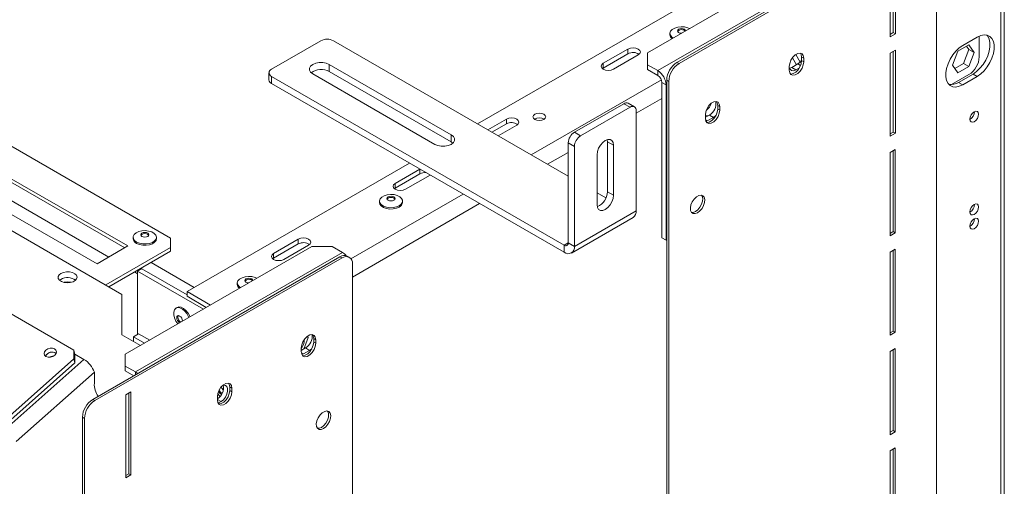
# Model space of a CAD drawing. Units: millimetres. Extents: x 315 to 5220, y 74 to 4127.
# Drawn here: x 4738 to 5220, y 1071 to 1300 of the extents above; entities that cross this region are included whole.
import ezdxf

# ---------------------------------------------------------------- set-up
doc = ezdxf.new("R2010")
doc.units = ezdxf.units.MM
doc.header["$LTSCALE"] = 20

msp = doc.modelspace()

# ---------------------------------------------------------------- linework, layer by layer
at = {"color": 7, "linetype": 'Continuous', "lineweight": 15}
for p, q in [((5218.7955313, 489.7709788), (5218.7955313, 1371.4017583)), ((5220.4692069, 492.1035734), (5220.4692069, 1373.7343529)), ((5059.9830438, 1279.2533773), (5181.2013491, 1349.2312155)), ((5060.9931963, 1278.6702287), (5182.2115017, 1348.6480668)), ((4811.7040559, 1193.071451), (4547.0440892, 1345.8563976)), ((5187.2622644, 1345.7313757), (5187.2622644, 476.6986545)), ((5045.5543699, 1283.9288445), (5136.9731752, 1336.7037974)), ((5152.1254634, 1333.7880542), (5050.6051326, 1275.1816147)), ((5164.5338321, 1332.6105311), (5164.5338321, 1291.7834905)), ((5166.049061, 1293.8245108), (5166.049061, 1333.485254)), ((5167.0592135, 1293.2413621), (5167.0592135, 1334.0684027)), ((5068.2828022, 1310.2844247), (4962.2172776, 1249.0541006)), ((5164.5338321, 1292.9497878), (5166.049061, 1293.8245108)), ((5166.049061, 1293.8245108), (5167.0592135, 1293.2413621)), ((4885.4451916, 1289.8747906), (4861.2015305, 1275.879223)), ((4891.5061069, 1289.8747906), (5006.663497, 1223.3958443)), ((5056.5433155, 1293.4315329), (5056.5433155, 1292.7899651)), ((5164.5338321, 1291.7834905), (5167.0592135, 1293.2413621)), ((5207.1787771, 1291.6151461), (5200.1077092, 1287.5331056)), ((5208.1889296, 1281.9892982), (5208.1889296, 1292.127337)), ((5023.8360902, 1278.7943975), (5035.9579208, 1285.7921813)), ((5035.9579208, 1285.7921813), (5035.9579208, 1283.4592076)), ((5167.0428276, 1285.2703044), (5164.5174463, 1283.8124328)), ((5166.0326751, 1245.0264125), (5166.0326751, 1284.6871557)), ((5167.0428276, 1244.4432638), (5167.0428276, 1285.2703044)), ((5197.7066335, 1284.7449733), (5195.0530196, 1277.9055593)), ((5203.0138613, 1287.8087707), (5197.7066335, 1284.7449733)), ((5200.4884799, 1278.6516118), (5203.1420938, 1285.4910257)), ((5203.1420938, 1285.4910257), (5201.9462726, 1287.1924649)), ((5205.6674752, 1284.0331541), (5203.0138613, 1287.8087707)), ((5203.1420938, 1285.4910257), (5205.6674752, 1284.0331541)), ((5023.8360902, 1276.4614238), (5035.9579208, 1283.4592076)), ((5041.0086835, 1282.8764381), (5028.8868529, 1275.8786542)), ((5045.5543699, 1283.9288445), (5045.5543699, 1278.097358)), ((5118.5265315, 1278.0561167), (5116.5663268, 1281.4525485)), ((5120.4432712, 1279.4018609), (5118.2807541, 1283.1488377)), ((5122.1074253, 1281.2890896), (5121.0972727, 1281.8722383)), ((5121.0972727, 1281.8722383), (5121.0972727, 1280.1225079)), ((5122.1074253, 1279.5393593), (5121.0972727, 1280.1225079)), ((5122.1074253, 1281.2890896), (5122.1074253, 1279.5393593)), ((5164.5174463, 1283.8124328), (5164.5174463, 1242.9853922)), ((5203.0138613, 1277.1937401), (5205.6674752, 1284.0331541)), ((4889.4858018, 1278.2118176), (4949.2868324, 1243.6894174)), ((4889.4858018, 1278.2118176), (4889.4858018, 1274.7123569)), ((4889.4858018, 1274.7123569), (4949.2868324, 1240.1899568)), ((5023.4166214, 1276.170039), (5023.8360902, 1276.4614238)), ((5023.8360902, 1278.7943975), (5023.8360902, 1276.4614238)), ((5050.6051326, 1275.1816147), (5045.5543699, 1278.097358)), ((5045.5543699, 1278.097358), (5045.5543699, 1275.7643842)), ((5050.6051326, 1272.848641), (5045.5543699, 1275.7643842)), ((5050.6051326, 1272.848641), (5050.6051326, 1275.1816147)), ((5059.9830438, 1279.2533773), (5060.9931963, 1278.6702287)), ((5115.0363575, 1275.4573187), (5115.0363575, 1277.207049)), ((5116.265048, 1276.7505901), (5115.1852058, 1276.3381543)), ((5119.2955057, 1278.500036), (5116.265048, 1276.7505901)), ((5116.265048, 1276.7505901), (5118.2853531, 1275.5842928)), ((5118.2853531, 1275.5842928), (5120.0372356, 1276.595633)), ((5195.0530196, 1277.9055593), (5197.7066335, 1274.1299428)), ((5196.2488408, 1276.2041202), (5200.4884799, 1278.6516118)), ((5197.7066335, 1274.1299428), (5203.0138613, 1277.1937401)), ((5200.4884799, 1278.6516118), (5203.0138613, 1277.1937401)), ((4859.9462739, 1274.129777), (4859.9462739, 1270.6303164)), ((4861.2015305, 1272.3803311), (5004.6431919, 1189.5732226)), ((4861.2015305, 1272.3803311), (4861.2015305, 1268.8808704)), ((4941.2056121, 1239.0242282), (4881.4045814, 1273.5466284)), ((5055.9424336, 1269.9220511), (5054.9322811, 1270.5051997)), ((5054.9322811, 401.4724785), (5054.9322811, 1270.5051997)), ((5055.9424336, 400.8893298), (5055.9424336, 1269.9220511)), ((5194.6190908, 1268.3231626), (5203.1381669, 1273.2411205)), ((5198.0874042, 1269.4523695), (5205.158472, 1273.53441)), ((5200.1077092, 1268.2860722), (5207.1787771, 1272.3681127)), ((5205.158472, 1273.53441), (5207.1787771, 1272.3681127)), ((4861.2015305, 1268.8808704), (5004.6431919, 1186.0737619)), ((5052.6254377, 1269.3493699), (5054.6457428, 1268.1830726)), ((5052.6254377, 1193.1544473), (5052.6254377, 1269.3493699)), ((5054.6457428, 1191.98815), (5054.6457428, 1268.1830726)), ((5198.0874042, 1269.4523695), (5200.1077092, 1268.2860722)), ((5033.9376157, 1258.9768219), (5009.6939546, 1244.9812543)), ((5036.9680733, 1257.227376), (5012.7244122, 1243.2318083)), ((5036.9680733, 1257.227376), (5033.9376157, 1258.9768219)), ((5039.1107563, 1257.4395533), (5036.0802987, 1259.1889993)), ((5039.9985309, 1206.4849126), (5039.9985309, 1255.4773613)), ((5080.9612469, 1257.5359065), (5079.9510944, 1258.1190551)), ((5079.9510944, 1258.1190551), (5079.9510944, 1256.3693248)), ((5080.9612469, 1255.7861761), (5079.9510944, 1256.3693248)), ((5080.9612469, 1257.5359065), (5080.9612469, 1255.7861761)), ((4967.2680403, 1246.1383574), (4976.3589206, 1251.3864109)), ((4976.3589206, 1251.3864109), (4976.3589206, 1249.0534371)), ((5073.8901791, 1251.7041356), (5073.8901791, 1253.4538659)), ((5075.8589463, 1253.424644), (5073.8901791, 1252.288099)), ((5074.2010847, 1250.209501), (5074.8487937, 1250.5089008)), ((5074.8487937, 1250.5089008), (5077.8792514, 1252.2583467)), ((5075.8589463, 1253.424644), (5077.8792514, 1252.2583467)), ((4969.2886738, 1244.9718705), (4976.3589206, 1249.0534371)), ((4981.4096833, 1248.4706676), (4972.318803, 1243.2226141)), ((4949.2868324, 1243.6894174), (4949.2868324, 1240.1899568)), ((5009.6939546, 1244.9812543), (5012.7244122, 1243.2318083)), ((5025.8563953, 1240.3137902), (5025.7531548, 1241.3021983)), ((5164.5174463, 1244.1516895), (5166.0326751, 1245.0264125)), ((5164.5174463, 1242.9853922), (5167.0428276, 1244.4432638)), ((5166.0326751, 1245.0264125), (5167.0428276, 1244.4432638)), ((4949.2868324, 1240.1899568), (4950.0904355, 1239.6070925)), ((5009.6939546, 1237.9829018), (5006.663497, 1239.7323477)), ((5006.663497, 1190.739899), (5006.663497, 1239.7323477)), ((5009.6939546, 1188.9904531), (5009.6939546, 1237.9829018)), ((5025.8563953, 1240.3137902), (5028.8868529, 1238.5643443)), ((5025.8563953, 1215.8175659), (5025.8563953, 1240.3137902)), ((5028.8868529, 1214.0681199), (5028.8868529, 1238.5643443)), ((5167.0264418, 1236.4722061), (5164.5010604, 1235.0143345)), ((5166.0162892, 1196.2283142), (5166.0162892, 1235.8890574)), ((5167.0264418, 1195.6451655), (5167.0264418, 1236.4722061)), ((5020.8056326, 1233.8991551), (5020.8056326, 1209.4029307)), ((5164.5010604, 1235.0143345), (5164.5010604, 1194.1872939)), ((4928.881751, 1229.8099108), (4819.7852762, 1166.8298565)), ((4921.8106832, 1219.8963837), (4933.9325138, 1226.8941675)), ((4933.9325138, 1226.8941675), (4933.9325138, 1224.5611938)), ((4790.7938982, 1189.164355), (4730.1847455, 1224.1532741)), ((4789.2784231, 1188.2894899), (4730.1847455, 1222.4035438)), ((4921.8106832, 1217.56341), (4933.9325138, 1224.5611938)), ((4938.9832765, 1223.9784243), (4926.8614459, 1216.9806405)), ((4921.3912144, 1217.2720252), (4921.8106832, 1217.56341)), ((4921.8106832, 1219.8963837), (4921.8106832, 1217.56341)), ((4704.6278861, 1213.4821277), (4787.8644558, 1165.4306788)), ((4715.0324573, 1215.4060443), (4775.64161, 1180.4171252)), ((5020.8056326, 1215.2317632), (5025.1322179, 1212.7340787)), ((5025.8563953, 1215.8175659), (5028.8868529, 1214.0681199)), ((4914.1118067, 1211.2075731), (4914.1118067, 1210.5660053)), ((4925.4689496, 1210.5660053), (4925.4689496, 1211.2075731)), ((5008.2143302, 1185.720133), (5038.5189065, 1203.2145926)), ((5039.9985309, 1206.4849126), (5009.6939546, 1188.9904531)), ((4793.3985776, 1193.4214444), (4793.3985776, 1192.7798767)), ((4804.7557205, 1192.7798767), (4804.7557205, 1193.4214444)), ((4811.7040559, 1188.4062618), (4811.7040559, 1193.071451)), ((4862.2116831, 1185.4906133), (4874.3335136, 1192.4883971)), ((4874.3335136, 1192.4883971), (4874.3335136, 1190.1554234)), ((5052.6254377, 1193.1544473), (5054.6457428, 1191.98815)), ((5054.9322811, 1191.8223021), (5052.6254377, 1193.1544473)), ((5164.5010604, 1195.3535912), (5166.0162892, 1196.2283142)), ((5164.5010604, 1194.1872939), (5167.0264418, 1195.6451655)), ((5166.0162892, 1196.2283142), (5167.0264418, 1195.6451655)), ((4775.64161, 1180.4171252), (4790.7938982, 1189.164355)), ((4779.8846612, 1170.0373162), (4811.7040559, 1188.4062618)), ((4789.4806999, 1136.1006614), (4880.8995052, 1188.8756143)), ((4811.7040559, 1186.6565315), (4811.7040559, 1188.4062618)), ((4862.2116831, 1183.1576395), (4874.3335136, 1190.1554234)), ((4879.3842763, 1189.5726539), (4867.2624458, 1182.57487)), ((4891.0010306, 1188.8756143), (4880.8995052, 1188.8756143)), ((4891.0010306, 1188.8756143), (4896.0517933, 1185.9598711)), ((5004.6431919, 1186.0737619), (5004.6431919, 1189.5732226)), ((5006.663497, 1190.739899), (5009.6939546, 1188.9904531)), ((5054.6457428, 1191.98815), (5054.9322811, 1191.8226812)), ((5167.0100559, 1187.6741078), (5164.4846746, 1186.2162362)), ((5167.0100559, 1146.8470672), (5167.0100559, 1187.6741078)), ((4894.7551026, 1183.8693172), (4773.5367972, 1113.891479)), ((4895.7652551, 1183.2861685), (4774.5469498, 1113.3083304)), ((4781.4001363, 1169.1624511), (4811.7040559, 1186.6565315)), ((4794.5314626, 1127.3534316), (4896.0517933, 1185.9598711)), ((4861.7922143, 1182.8662548), (4862.2116831, 1183.1576395)), ((4862.2116831, 1185.4906133), (4862.2116831, 1183.1576395)), ((4895.7652551, 1183.2861685), (4894.7551026, 1183.8693172)), ((4899.3363934, 1183.6397974), (4898.3262409, 1184.2229461)), ((5164.4846746, 1186.2162362), (5164.4846746, 1145.3891956)), ((5165.9999034, 1147.4302159), (5165.9999034, 1187.0909591)), ((4797.5619202, 1178.0258556), (4795.5416151, 1176.8595583)), ((4819.7852762, 1165.1965853), (4797.5619202, 1178.0258556)), ((4900.8160178, 311.3367562), (4900.8160178, 1180.3694774)), ((4795.5416151, 1176.8595583), (4795.5416151, 1145.8368841)), ((4827.8132227, 1158.2295558), (4795.5416151, 1176.8595583)), ((4757.9134329, 1172.8070353), (4757.3007261, 1172.3699108)), ((4844.4112811, 1170.9703161), (4844.4112811, 1170.3287484)), ((4787.8644558, 1165.4306788), (4787.8644558, 1145.6036247)), ((4831.2481354, 1160.2124887), (4819.7852762, 1166.8298565)), ((4819.7852762, 1166.8298565), (4819.7852762, 1164.4968827)), ((4829.2275019, 1159.0460018), (4819.7852762, 1164.4968827)), ((4814.9259162, 1159.0330699), (4814.3703323, 1158.7123381)), ((4764.2090691, 1138.120065), (4732.389264, 1156.4892475)), ((4817.5629406, 1152.3657036), (4817.5621553, 1152.3117405)), ((4787.8644558, 1145.6036247), (4796.9032773, 1140.3856241)), ((4796.0466914, 1146.1284585), (4793.5213101, 1144.6705868)), ((4793.5213101, 1144.6705868), (4798.9235824, 1141.5519214)), ((4793.5213101, 1142.3379922), (4793.5213101, 1144.6705868)), ((4796.0466914, 1146.1284585), (4801.4489637, 1143.0097931)), ((4876.9691268, 1138.6079952), (4879.1554795, 1144.2430921)), ((4879.1554795, 1144.2430921), (4878.7460401, 1144.8256509)), ((5164.4846746, 1146.5554929), (5165.9999034, 1147.4302159)), ((5164.4846746, 1145.3891956), (5167.0100559, 1146.8470672)), ((5165.9999034, 1147.4302159), (5167.0100559, 1146.8470672)), ((4881.8581197, 1143.762415), (4882.8682723, 1143.1792663)), ((4881.8581197, 1142.0126847), (4881.8581197, 1143.762415)), ((4881.8581197, 1142.0126847), (4882.8682723, 1141.429536)), ((4882.8682723, 1141.429536), (4882.8682723, 1143.1792663)), ((4764.3123294, 1133.7750569), (4764.2090691, 1138.120065)), ((4764.2090691, 1138.120065), (4764.7319625, 1136.1684453)), ((4764.7319625, 1136.1684453), (4764.8352229, 1131.8234373)), ((4769.2420147, 1133.5126793), (4764.7332196, 1136.1155513)), ((4789.4806999, 1136.1006614), (4789.4806999, 1130.2691749)), ((4877.8690475, 1139.1275084), (4875.7972045, 1137.9314588)), ((4875.7972045, 1139.0972258), (4875.7972045, 1137.3474955)), ((4876.0969342, 1135.8754155), (4876.858895, 1136.2117651)), ((4876.858895, 1136.2117651), (4879.8893526, 1137.9612111)), ((4877.8690475, 1139.1275084), (4879.8893526, 1137.9612111)), ((4879.8893526, 1137.9612111), (4880.9725815, 1138.7988542)), ((5166.9936701, 1138.8760095), (5164.4682887, 1137.4181379)), ((5164.4682887, 1137.4181379), (5164.4682887, 1096.5910973)), ((5165.9835175, 1098.6321176), (5165.9835175, 1138.2928608)), ((5166.9936701, 1098.0489689), (5166.9936701, 1138.8760095)), ((4769.2420147, 1133.5126793), (4730.856218, 1099.4757803)), ((4731.3612942, 1104.5571912), (4764.3123294, 1133.7750569)), ((4731.8841877, 1102.6055715), (4764.8352229, 1131.8234373)), ((4764.8352229, 1131.8234373), (4764.3123294, 1133.7750569)), ((4794.5314626, 1127.3534316), (4789.4806999, 1130.2691749)), ((4789.4806999, 1130.2691749), (4789.4806999, 1127.9362011)), ((4774.3284117, 1127.2768454), (4735.942615, 1093.2399464)), ((4774.3284117, 1121.815273), (4774.3284117, 1127.2768454)), ((4793.6731527, 1125.5159496), (4789.4806999, 1127.9362011)), ((4840.7119414, 1120.0092318), (4841.722094, 1119.4260832)), ((4840.7119414, 1118.2595015), (4840.7119414, 1120.0092318)), ((4789.6992379, 1116.2231258), (4792.2246193, 1117.6809974)), ((4789.6992379, 1075.3960852), (4789.6992379, 1116.2231258)), ((4791.2144667, 1117.0978487), (4791.2144667, 1077.4371054)), ((4792.2246193, 1117.6809974), (4792.2246193, 1076.8539568)), ((4834.6510262, 1115.3440426), (4834.6510262, 1113.5943123)), ((4840.7119414, 1118.2595015), (4841.722094, 1117.6763529)), ((4841.722094, 1117.6763529), (4841.722094, 1119.4260832)), ((4773.5367972, 1113.891479), (4774.5469498, 1113.3083304)), ((4834.9917259, 1112.0423629), (4836.4527932, 1112.8858191)), ((4769.496187, 1104.5601527), (4768.4860345, 1105.1433014)), ((4768.4860345, 1105.1433014), (4768.4860345, 236.1105802)), ((4769.496187, 1104.5601527), (4769.496187, 235.5274315)), ((5164.4682887, 1097.7573946), (5165.9835175, 1098.6321176)), ((5164.4682887, 1096.5910973), (5166.9936701, 1098.0489689)), ((5165.9835175, 1098.6321176), (5166.9936701, 1098.0489689)), ((5166.9772842, 1090.0779112), (5164.4519028, 1088.6200396)), ((5164.4519028, 1088.6200396), (5164.4519028, 1047.792999)), ((5165.9671316, 1049.8340193), (5165.9671316, 1089.4947626)), ((5166.9772842, 1049.2508706), (5166.9772842, 1090.0779112)), ((4791.2144667, 1077.4371054), (4789.6992379, 1076.5623825)), ((4792.2246193, 1076.8539568), (4789.6992379, 1075.3960852)), ((4792.2246193, 1076.8539568), (4791.2144667, 1077.4371054))]:
    msp.add_line(p, q, dxfattribs=at)
at = {"color": 8, "linetype": 'Continuous', "lineweight": 15}
for p, q in [((5119.2955057, 1278.500036), (5120.5997978, 1277.7470842)), ((5052.3244895, 1270.748157), (4988.4812437, 1233.8922357)), ((5054.9322811, 1268.3484876), (5054.6457428, 1268.1830726)), ((5052.6254377, 1261.590754), (5039.9985309, 1254.3013959)), ((5073.9429515, 1251.0318323), (5074.8487937, 1250.5089008)), ((5006.663497, 1235.0574904), (4996.5631209, 1229.2266674)), ((4722.3048989, 1217.8546052), (4781.3985765, 1183.7405512)), ((4955.1457172, 1214.6480459), (4900.1401019, 1182.8939801)), ((4963.2275943, 1209.9824775), (4900.8160178, 1173.9530413)), ((5006.6634969, 1190.7395199), (5004.6431919, 1189.5732226)), ((4802.1076067, 1181.1166193), (4823.3204817, 1168.8706872)), ((4794.0257296, 1176.4510509), (4795.5416151, 1175.5759488)), ((4875.8308179, 1136.8052614), (4876.858895, 1136.2117651)), ((4794.5314626, 1126.0114414), (4794.5314626, 1127.3534316)), ((4834.6510262, 1113.925957), (4836.4527932, 1112.8858191))]:
    msp.add_line(p, q, dxfattribs=at)
at = {"color": 7, "linetype": 'Continuous', "lineweight": 15, "flags": 128}
for points in [[(5058.1045623, 1291.1739164), (5057.4137031, 1291.6874416), (5056.7368081, 1292.5830802), (5056.5472865, 1293.5541076), (5056.861978, 1294.5142437), (5057.6529209, 1295.3781761), (5058.8498366, 1296.0691408), (5060.3463737, 1296.5257425), (5062.0095583, 1296.70741), (5063.6916093, 1296.5980015), (5065.2430691, 1296.2072384), (5066.1326172, 1295.8084138)], [(5062.138689, 1293.5027681), (5061.45652, 1293.5896555), (5060.8076733, 1293.839936), (5060.3741278, 1294.2145072), (5060.2218869, 1294.6563441), (5060.3741278, 1295.098181), (5060.8076733, 1295.4727522), (5061.45652, 1295.7230327), (5062.2218869, 1295.8109196), (5062.9872538, 1295.7230327), (5063.6361005, 1295.4727522), (5064.069646, 1295.098181), (5064.2201557, 1294.7043733)], [(5205.158472, 1273.53441), (5206.8911578, 1274.7449652), (5208.5481169, 1276.3232071), (5210.0569323, 1278.2001591), (5211.3516615, 1280.2937894), (5212.3757185, 1282.5125961), (5213.0843473, 1284.759607), (5213.4465773, 1286.9366167), (5213.4465773, 1288.9484795), (5213.0843473, 1290.7072674), (5212.3757185, 1292.1361129), (5211.9737985, 1292.6307239)], [(5207.1787771, 1272.3681127), (5208.9114629, 1273.5786679), (5210.568422, 1275.1569098), (5212.0772374, 1277.0338618), (5213.3719666, 1279.1274921), (5214.3960236, 1281.3462988), (5215.1046524, 1283.5933097), (5215.4668823, 1285.7703194), (5215.4668823, 1287.7821822), (5215.1046524, 1289.5409701), (5214.3960236, 1290.9698155), (5213.3719666, 1292.0062712), (5212.0772374, 1292.605039), (5210.568422, 1292.7399498), (5208.9114629, 1292.4051075), (5207.1787771, 1291.6151461)], [(5035.9579208, 1285.7921813), (5037.1165756, 1286.2391108), (5038.4833021, 1286.3960515), (5039.8500287, 1286.2391108), (5041.0086835, 1285.7921813), (5041.7828719, 1285.1233041), (5042.0547307, 1284.3343097), (5041.7828719, 1283.5453153), (5041.0086835, 1282.8764381)], [(5200.1077092, 1287.5331056), (5198.3750234, 1286.3225504), (5196.7180643, 1284.7443085), (5195.2092489, 1282.8673565), (5193.9145197, 1280.7737263), (5192.8904627, 1278.5549195), (5192.1818339, 1276.3079087), (5191.819604, 1274.130899), (5191.819604, 1272.1190361), (5192.1818339, 1270.3602482), (5192.8904627, 1268.9314028), (5193.9145197, 1267.8949471), (5195.2092489, 1267.2961794), (5196.7180643, 1267.1612685), (5198.3750234, 1267.4961109), (5200.1077092, 1268.2860722)], [(5115.0363575, 1277.207049), (5115.2495762, 1278.7265047), (5115.8635153, 1280.3088687), (5116.8041244, 1281.7632846), (5117.9579523, 1282.9143285), (5119.1858304, 1283.6231674), (5120.3396583, 1283.8043049), (5121.2802675, 1283.4358932), (5121.8942065, 1282.562368), (5122.1074253, 1281.2890896)], [(5122.1074253, 1279.5393593), (5121.8942065, 1278.0199037), (5121.2802675, 1276.4375397), (5120.3396583, 1274.9831237), (5119.1858304, 1273.8320799), (5117.9579523, 1273.123241), (5116.8041244, 1272.9421034), (5115.8635153, 1273.3105152), (5115.2495762, 1274.1840403), (5115.0363575, 1275.4573187)], [(5121.0972727, 1280.1225079), (5120.8840539, 1278.6030523), (5120.2701149, 1277.0206883), (5119.3295058, 1275.5662724), (5118.1756778, 1274.4152285), (5116.9477998, 1273.7063896), (5115.7939719, 1273.5252521), (5115.6185575, 1273.5489473)], [(5121.0972727, 1280.1621318), (5120.4183564, 1279.3768742), (5119.2955057, 1278.500036)], [(5120.5150726, 1283.7806096), (5120.8840539, 1283.1455167), (5121.0972727, 1281.8722383)], [(4881.4045814, 1273.5466284), (4880.3537258, 1274.381605), (4879.8012582, 1275.363179), (4879.8012582, 1276.3952669), (4880.3537258, 1277.3768409), (4881.4045814, 1278.2118176), (4882.8509602, 1278.8184636), (4884.5512804, 1279.1373963), (4886.3391028, 1279.1373963), (4888.039423, 1278.8184636), (4889.4858018, 1278.2118176)], [(5028.8868529, 1275.8786542), (5027.7281981, 1275.4317248), (5026.3614716, 1275.274784), (5024.994745, 1275.4317248), (5023.8360902, 1275.8786542), (5023.0619018, 1276.5475314), (5022.790043, 1277.3365259), (5023.0619018, 1278.1255203), (5023.8360902, 1278.7943975)], [(5115.0363575, 1276.9555733), (5115.0522334, 1276.8506203), (5115.4421954, 1275.8385139), (5116.1750841, 1275.2530052), (5117.1625024, 1275.1647151), (5118.2853531, 1275.5842928)], [(5073.8901791, 1253.4538659), (5074.1033979, 1254.9733215), (5074.7173369, 1256.5556855), (5075.6579461, 1258.0101015), (5076.811774, 1259.1611453), (5078.0396521, 1259.8699842), (5079.19348, 1260.0511218), (5080.1340891, 1259.68271), (5080.7480282, 1258.8091849), (5080.9612469, 1257.5359065)], [(5079.403287, 1259.9857395), (5079.7378756, 1259.3923336), (5079.9510944, 1258.1190551)], [(5080.9612469, 1255.7861761), (5080.7480282, 1254.2667205), (5080.1340891, 1252.6843565), (5079.19348, 1251.2299406), (5078.0396521, 1250.0788967), (5076.811774, 1249.3700578), (5075.6579461, 1249.1889203), (5074.7173369, 1249.557332), (5074.1033979, 1250.4308571), (5073.8901791, 1251.7041356)], [(5079.9510944, 1256.3693248), (5079.7378756, 1254.8498692), (5079.1239366, 1253.2675052), (5078.1833274, 1251.8130892), (5077.0294995, 1250.6620454), (5075.8016215, 1249.9532065), (5074.6477935, 1249.7720689), (5074.4723792, 1249.7957642)], [(5205.7645635, 1250.1466705), (5206.5763576, 1250.8017757), (5207.2645635, 1251.7300798), (5207.7244079, 1252.7902571), (5207.8858838, 1253.8209051), (5207.7244079, 1254.6651169), (5207.2645635, 1255.1943691), (5206.5763576, 1255.3280877), (5205.7645635, 1255.0459153), (5204.9527693, 1254.3908102), (5204.2645635, 1253.462506), (5203.804719, 1252.4023287), (5203.6432431, 1251.3716807), (5203.804719, 1250.5274689), (5204.2645635, 1249.9982167), (5204.9527693, 1249.8644981), (5205.7645635, 1250.1466705)], [(4976.3589206, 1251.3864109), (4977.5175754, 1251.8333403), (4978.884302, 1251.9902811), (4980.2510285, 1251.8333403), (4981.4096833, 1251.3864109), (4982.1838717, 1250.7175337), (4982.4557306, 1249.9285393), (4982.1838717, 1249.1395448), (4981.4096833, 1248.4706676)], [(4994.7436969, 1251.2697812), (4993.7240807, 1250.8764832), (4992.5213613, 1250.7383754), (4991.318642, 1250.8764832), (4990.2990257, 1251.2697812), (4989.6177399, 1251.8583931), (4989.3785042, 1252.5527082), (4989.6177399, 1253.2470233), (4990.2990257, 1253.8356352), (4991.318642, 1254.2289331), (4992.5213613, 1254.367041), (4993.7240807, 1254.2289331), (4994.7436969, 1253.8356352), (4995.4249827, 1253.2470233), (4995.6642185, 1252.5527082), (4995.4249827, 1251.8583931), (4994.7436969, 1251.2697812)], [(5077.8792514, 1252.2583467), (5079.002102, 1253.1351849), (5079.1155063, 1253.2510793)], [(4949.2868324, 1243.6894174), (4950.3376881, 1242.8544407), (4950.8901556, 1241.8728668), (4950.8901556, 1240.8407788), (4950.3376881, 1239.8592049), (4949.2868324, 1239.0242282), (4947.8404537, 1238.4175821), (4946.1401335, 1238.0986494), (4944.352311, 1238.0986494), (4942.6519908, 1238.4175821), (4941.2056121, 1239.0242282)], [(5028.8868529, 1238.5643443), (5028.6890914, 1239.892036), (5028.1151651, 1240.8614335), (5027.2212538, 1241.3776452), (5026.09486, 1241.3901408), (5024.8462428, 1240.8976972), (5023.5976255, 1239.9485181), (5022.4712317, 1238.6355158), (5021.5773205, 1237.0872161), (5021.0033941, 1235.4551774), (5020.8056326, 1233.8991551)], [(4926.8614459, 1216.9806405), (4925.7027911, 1216.533711), (4924.3360646, 1216.3767703), (4922.969338, 1216.533711), (4921.8106832, 1216.9806405), (4921.0364948, 1217.6495177), (4920.764636, 1218.4385121), (4921.0364948, 1219.2275065), (4921.8106832, 1219.8963837)], [(4923.8057345, 1208.8895572), (4922.4437964, 1208.309293), (4920.8460905, 1207.9865536), (4919.1545799, 1207.950016), (4917.5195627, 1208.2029266), (4916.0863175, 1208.7228133), (4914.9821943, 1209.4634818), (4914.3052993, 1210.3591204), (4914.1157777, 1211.3301478), (4914.4304692, 1212.2902838), (4915.2214122, 1213.1542163), (4916.4183278, 1213.845181), (4917.9148649, 1214.3017826), (4919.5780496, 1214.4834502), (4921.2601006, 1214.3740417), (4922.8115603, 1213.9832785), (4924.0945747, 1213.3458818), (4924.9951424, 1212.5184869), (4925.4332439, 1211.5746116), (4925.369952, 1210.5981233), (4924.8108905, 1209.6757873), (4923.8057345, 1208.8895572)], [(4921.2045917, 1211.6159762), (4920.555745, 1211.3656957), (4919.7903781, 1211.2778089), (4919.0250113, 1211.3656957), (4918.3761646, 1211.6159762), (4917.9426191, 1211.9905474), (4917.7903781, 1212.4323843), (4917.9426191, 1212.8742212), (4918.3761646, 1213.2487924), (4919.0250113, 1213.4990729), (4919.7903781, 1213.5869597), (4920.555745, 1213.4990729), (4921.2045917, 1213.2487924), (4921.6381372, 1212.8742212), (4921.7903781, 1212.4323843), (4921.6381372, 1211.9905474), (4921.2045917, 1211.6159762)], [(4917.8552257, 1212.1407626), (4917.9426191, 1212.2909777), (4918.3761646, 1212.665549), (4919.0250113, 1212.9158295), (4919.7903781, 1213.0037163), (4920.555745, 1212.9158295), (4921.2045917, 1212.665549), (4921.6381372, 1212.2909777), (4921.7255306, 1212.1407626)], [(5020.8056326, 1209.4029307), (5021.0033941, 1208.0752389), (5021.5773205, 1207.1058415), (5022.4712317, 1206.5896298), (5023.5976255, 1206.5771342), (5024.8462428, 1207.0695778), (5026.09486, 1208.0187569), (5027.2212538, 1209.3317592), (5028.1151651, 1210.8800589), (5028.6890914, 1212.5120975), (5028.8868529, 1214.0681199)], [(5070.0845692, 1205.4723243), (5068.9365832, 1205.0308182), (5067.9129994, 1205.0795806), (5067.1247388, 1205.6133271), (5066.6572217, 1206.5742181), (5066.561111, 1207.8581262), (5066.8468216, 1209.3259199), (5067.4833924, 1210.8185411), (5068.4018411, 1212.1742411), (5069.5026395, 1213.2461087), (5070.666499, 1213.9179905), (5071.7672974, 1214.1170776), (5072.6857461, 1213.821796), (5073.3223169, 1213.0641438), (5073.6080275, 1211.9262245), (5073.5119167, 1210.5313493), (5073.0443997, 1209.0306746), (5072.2561391, 1207.5868218), (5071.2325552, 1206.3562546), (5070.0845692, 1205.4723243)], [(5072.0277505, 1214.0875686), (5072.3121643, 1213.6472924), (5072.5978749, 1212.5093732), (5072.5017642, 1211.114498), (5072.0342472, 1209.6138233), (5071.2459866, 1208.1699704), (5070.2224027, 1206.9394033), (5069.0744167, 1206.0554729)], [(4923.8057345, 1208.2479894), (4922.4437964, 1207.6677252), (4920.8460905, 1207.3449858), (4919.1545799, 1207.3084482), (4917.5195627, 1207.5613589), (4916.0863175, 1208.0812455), (4914.9821943, 1208.821914), (4914.3052993, 1209.7175526), (4914.1118067, 1210.5660053)], [(5205.7645635, 1204.6536824), (5206.5763576, 1205.3087876), (5207.2645635, 1206.2370918), (5207.7244079, 1207.297269), (5207.8858838, 1208.327917), (5207.7244079, 1209.1721289), (5207.2645635, 1209.701381), (5206.5763576, 1209.8350996), (5205.7645635, 1209.5529273), (5204.9527693, 1208.8978221), (5204.2645635, 1207.9695179), (5203.804719, 1206.9093406), (5203.6432431, 1205.8786927), (5203.804719, 1205.0344808), (5204.2645635, 1204.5052286), (5204.9527693, 1204.37151), (5205.7645635, 1204.6536824)], [(5069.0744167, 1206.0554729), (5067.9264307, 1205.6139669), (5067.1312354, 1205.6056366)], [(5205.7645635, 1197.6547611), (5206.5763576, 1198.3098663), (5207.2645635, 1199.2381705), (5207.7244079, 1200.2983478), (5207.8858838, 1201.3289957), (5207.7244079, 1202.1732076), (5207.2645635, 1202.7024598), (5206.5763576, 1202.8361784), (5205.7645635, 1202.554006), (5204.9527693, 1201.8989008), (5204.2645635, 1200.9705966), (5203.804719, 1199.9104194), (5203.6432431, 1198.8797714), (5203.804719, 1198.0355595), (5204.2645635, 1197.5063074), (5204.9527693, 1197.3725888), (5205.7645635, 1197.6547611)], [(4795.0617927, 1191.1034285), (4794.0566366, 1191.8896587), (4793.4975752, 1192.8119947), (4793.4342833, 1193.788483), (4793.8723848, 1194.7323583), (4794.7729525, 1195.5597531), (4796.0559669, 1196.1971499), (4797.6074266, 1196.587913), (4799.2894776, 1196.6973215), (4800.9526623, 1196.515654), (4802.4491994, 1196.0590523), (4803.646115, 1195.3680877), (4804.437058, 1194.5041552), (4804.7517495, 1193.5440191), (4804.5622279, 1192.5729917), (4803.8853329, 1191.6773531), (4802.7812097, 1190.9366846), (4801.3479645, 1190.416798), (4799.7129473, 1190.1638874), (4798.0214367, 1190.200425), (4796.4237308, 1190.5231643), (4795.0617927, 1191.1034285)], [(4804.7557205, 1192.7798767), (4804.5622279, 1191.9314239), (4803.8853329, 1191.0357853), (4802.7812097, 1190.2951169), (4801.3479645, 1189.7752302), (4799.7129473, 1189.5223196), (4798.0214367, 1189.5588572), (4796.4237308, 1189.8815965), (4795.0617927, 1190.4618608)], [(4797.6629355, 1193.8298475), (4797.22939, 1194.2044188), (4797.0771491, 1194.6462556), (4797.22939, 1195.0880925), (4797.6629355, 1195.4626638), (4798.3117822, 1195.7129443), (4799.0771491, 1195.8008311), (4799.8425159, 1195.7129443), (4800.4913626, 1195.4626638), (4800.9249081, 1195.0880925), (4801.0771491, 1194.6462556), (4800.9249081, 1194.2044188), (4800.4913626, 1193.8298475), (4799.8425159, 1193.579567), (4799.0771491, 1193.4916802), (4798.3117822, 1193.579567), (4797.6629355, 1193.8298475)], [(4797.1419967, 1194.3546342), (4797.22939, 1194.5048491), (4797.6629355, 1194.8794203), (4798.3117822, 1195.1297008), (4799.0771491, 1195.2175876), (4799.8425159, 1195.1297008), (4800.4913626, 1194.8794203), (4800.9249081, 1194.5048491), (4801.0123014, 1194.3546342)], [(4874.3335136, 1192.4883971), (4875.4921684, 1192.9353266), (4876.858895, 1193.0922673), (4878.2256215, 1192.9353266), (4879.3842763, 1192.4883971), (4880.1584647, 1191.8195199), (4880.4303236, 1191.0305255), (4880.1584647, 1190.241531), (4879.3842763, 1189.5726539)], [(4867.2624458, 1182.57487), (4866.103791, 1182.1279406), (4864.7370645, 1181.9709998), (4863.3703379, 1182.1279406), (4862.2116831, 1182.57487), (4861.4374947, 1183.2437472), (4861.1656359, 1184.0327417), (4861.4374947, 1184.8217361), (4862.2116831, 1185.4906133)], [(4757.9134329, 1175.7232525), (4757.0253276, 1175.0051824), (4756.5892259, 1174.1595484), (4756.6523861, 1173.277988), (4757.2079638, 1172.4560321), (4758.1957536, 1171.7827524), (4759.5087131, 1171.331109), (4761.0045627, 1171.1500446), (4762.521204, 1171.2591804), (4763.8942853, 1171.6466897), (4764.975012, 1172.2705799), (4765.6462705, 1173.0632429), (4765.8353197, 1173.9387813), (4765.521673, 1174.8023169), (4764.739319, 1175.5602722), (4763.5730378, 1176.1305111), (4762.1492142, 1176.4512393), (4760.6221414, 1176.4877009), (4759.1573016, 1176.2359448), (4757.9134329, 1175.7232525)], [(4845.972528, 1168.7126996), (4845.2816687, 1169.2262248), (4844.6047738, 1170.1218634), (4844.4152521, 1171.0928908), (4844.7299436, 1172.0530269), (4845.5208866, 1172.9169594), (4846.7178022, 1173.607924), (4848.2143393, 1174.0645257), (4849.877524, 1174.2461932), (4851.559575, 1174.1367847), (4853.1110347, 1173.7460216), (4854.0005829, 1173.347197)], [(4850.0066547, 1171.0415513), (4849.3244857, 1171.1284388), (4848.675639, 1171.3787192), (4848.2420935, 1171.7532905), (4848.0898526, 1172.1951274), (4848.2420935, 1172.6369642), (4848.675639, 1173.0115355), (4849.3244857, 1173.261816), (4850.0898526, 1173.3497028), (4850.8552194, 1173.261816), (4851.5040661, 1173.0115355), (4851.9376116, 1172.6369642), (4852.0881213, 1172.2431565)], [(4815.1955465, 1150.9455264), (4814.2659227, 1152.3398287), (4813.5916762, 1153.8710522), (4813.2388791, 1155.3954663), (4813.2388791, 1156.7776203), (4813.5916762, 1157.8947037), (4814.2659227, 1158.6474586), (4815.201709, 1158.9689996), (4816.3158864, 1158.8307563), (4817.5094552, 1158.2450122), (4818.6763616, 1157.2638132), (4819.712921, 1155.9743432), (4820.5270304, 1154.4911773), (4820.6835499, 1154.1136833)], [(4814.9259162, 1159.0330699), (4815.7572929, 1159.2897314), (4816.8714703, 1159.151488), (4818.0650391, 1158.5657439), (4819.2319455, 1157.584545), (4820.2685049, 1156.295075), (4821.0826143, 1154.8119091), (4821.2391338, 1154.434415)], [(4816.1956208, 1151.5228569), (4816.1487271, 1151.5490301), (4815.607531, 1151.9857669), (4815.1487271, 1152.6046363), (4814.8421641, 1153.3114211), (4814.7345135, 1153.9985198), (4814.8421641, 1154.5613277), (4815.1487271, 1154.9141625), (4815.607531, 1155.0033082), (4816.1487271, 1154.8151933), (4816.6899232, 1154.3784565), (4817.1487271, 1153.7595871), (4817.45529, 1153.0528022), (4817.5629406, 1152.3657036)], [(4816.700697, 1151.8144313), (4816.6538033, 1151.8406044), (4816.1126072, 1152.2773412), (4815.6538033, 1152.8962106), (4815.3472404, 1153.6029955), (4815.2395898, 1154.2900941), (4815.3472404, 1154.852902), (4815.4337529, 1155.0038652)], [(4882.8682723, 1143.1792663), (4882.6550535, 1144.4525448), (4882.0411145, 1145.3260699), (4881.1005053, 1145.6944816), (4879.9466774, 1145.5133441), (4878.7187994, 1144.8045052), (4877.5649714, 1143.6534614), (4876.6243623, 1142.1990454), (4876.0104233, 1140.6166814), (4875.7972045, 1139.0972258)], [(4881.8581197, 1143.762415), (4881.644901, 1145.0356934), (4881.2759197, 1145.6707864)], [(4875.7972045, 1137.3474955), (4876.0104233, 1136.074217), (4876.6243623, 1135.2006919), (4877.5649714, 1134.8322802), (4878.7187994, 1135.0134177), (4879.9466774, 1135.7222566), (4881.1005053, 1136.8733005), (4882.0411145, 1138.3277164), (4882.6550535, 1139.9100804), (4882.8682723, 1141.429536)], [(4876.3794046, 1135.4391241), (4876.5548189, 1135.4154288), (4877.7086468, 1135.5965663), (4878.9365249, 1136.3054052), (4880.0903528, 1137.4564491), (4881.0309619, 1138.9108651), (4881.644901, 1140.4932291), (4881.8581197, 1142.0126847)], [(4750.6206662, 1134.9442918), (4751.6114762, 1134.6060907), (4752.7708191, 1134.602569), (4753.9221956, 1134.9342629), (4754.8903189, 1135.5506751), (4755.5278011, 1136.3579623), (4755.7375913, 1137.2332224), (4755.4877508, 1138.0432049), (4754.8163157, 1138.6645975), (4753.8255057, 1139.0027986), (4752.6661627, 1139.0063203), (4751.5147863, 1138.6746264), (4750.546663, 1138.0582143), (4749.9091808, 1137.2509271), (4749.6993906, 1136.375667), (4749.949231, 1135.5656844), (4750.6206662, 1134.9442918)], [(4795.5605266, 1126.6055074), (4795.3197465, 1126.8087101), (4794.5314626, 1127.3534316)], [(4841.722094, 1119.4260832), (4841.5088752, 1120.6993616), (4840.8949362, 1121.5728867), (4839.954327, 1121.9412985), (4838.8004991, 1121.760161), (4837.572621, 1121.0513221), (4836.4187931, 1119.9002782), (4835.478184, 1118.4458623), (4834.8642449, 1116.8634982), (4834.6510262, 1115.3440426)], [(4836.4527932, 1112.8858191), (4837.5756439, 1113.7626572), (4838.5630622, 1114.9909962), (4839.2959509, 1116.4226803), (4839.6859129, 1117.8850271), (4839.6859129, 1119.2016562), (4839.2959509, 1120.2137626), (4838.5630622, 1120.7992713), (4837.5756439, 1120.8875614), (4837.3051576, 1120.83004)], [(4840.7119414, 1120.0092318), (4840.4987226, 1121.2825103), (4840.1297413, 1121.9176032)], [(4834.6510262, 1113.5943123), (4834.8642449, 1112.3210339), (4835.478184, 1111.4475088), (4836.4187931, 1111.079097), (4837.572621, 1111.2602345), (4838.8004991, 1111.9690734), (4839.954327, 1113.1201173), (4840.8949362, 1114.5745333), (4841.5088752, 1116.1568973), (4841.722094, 1117.6763529)], [(4835.9364864, 1115.3415773), (4835.4047599, 1115.9451413), (4834.8321468, 1116.7385869)], [(4835.2332262, 1111.6859409), (4835.4086406, 1111.6622457), (4836.5624685, 1111.8433832), (4837.7903465, 1112.5522221), (4838.9441745, 1113.703266), (4839.8847836, 1115.1576819), (4840.4987226, 1116.7400459), (4840.7119414, 1118.2595015)], [(4886.6738822, 1099.5915884), (4887.8218682, 1100.4755187), (4888.8454521, 1101.7060859), (4889.6337127, 1103.1499387), (4890.1012297, 1104.6506134), (4890.1973405, 1106.0454886), (4889.9116298, 1107.1834079), (4889.275059, 1107.9410601), (4888.3566103, 1108.2363418), (4887.255812, 1108.0372546), (4886.0919524, 1107.3653728), (4884.9911541, 1106.2935052), (4884.0727054, 1104.9378052), (4883.4361346, 1103.445184), (4883.1504239, 1101.9773903), (4883.2465347, 1100.6934822), (4883.7140517, 1099.7325912), (4884.5023123, 1099.1988447), (4885.5258962, 1099.1500823), (4886.6738822, 1099.5915884)], [(4885.6637297, 1100.174737), (4886.8117156, 1101.0586674), (4887.8352995, 1102.2892345), (4888.6235601, 1103.7330874), (4889.0910772, 1105.2337621), (4889.1871879, 1106.6286373), (4888.9014773, 1107.7665566), (4888.6170635, 1108.2068328)], [(4883.7205484, 1099.7249008), (4884.5157437, 1099.733231), (4885.6637297, 1100.174737)]]:
    msp.add_lwpolyline(points, dxfattribs=at)
at = {"color": 7, "linetype": 'Continuous', "lineweight": 15}
for centre, radius, start, end in [((5062.2525411, 1292.7512249), 2.5431811, 46.156721215, 140.621487661), ((4888.4756492, 1284.0260288), 6.5872367, 62.609672237, 117.390327763), ((5059.1671337, 1293.0001491), 2.6322232, 184.579964207, 233.515535746), ((5038.4628216, 1278.9916385), 5.1218845, 54.62306045, 119.278713867), ((5197.2231003, 1282.4883042), 10.9771772, 302.60547834, 357.394521514), ((4861.8655035, 1274.129777), 1.8712085, 110.783420799, 249.216579201), ((4885.4921387, 1267.5804775), 8.1739249, 60.75233195, 126.754374259), ((5045.8730794, 1267.7838678), 8.7817418, 2.605478486, 57.39452166), ((5065.8981104, 1270.0061936), 10.9771772, 122.60547834, 177.394521514), ((5066.9082629, 1269.423045), 10.9771772, 122.60547834, 177.394521514), ((4862.0910899, 1270.8442009), 2.1554541, 185.694799251, 245.625341706), ((5048.239106, 1269.1497675), 4.3908709, 2.605478486, 57.39452166), ((5194.3994199, 1275.0375142), 6.6929118, 260.479270923, 303.437591172), ((5072.6601335, 1259.0203936), 6.4455268, 299.754463742, 9.275452227), ((5035.1929873, 1257.2244734), 2.1556167, 65.692880954, 125.617577475), ((5038.1510694, 1255.7770493), 1.8716108, 350.78596301, 129.203285236), ((5068.5788486, 1262.5843855), 9.0052256, 309.579964605, 338.715619148), ((4992.5213613, 1247.5923314), 4.4931272, 57.60516832, 122.39483168), ((4992.5213613, 1247.721418), 4.2801089, 57.309101911, 122.69089812), ((5074.6367626, 1255.4392031), 2.4359245, 252.152246928, 285.256358905), ((5201.5272614, 1255.0424353), 4.3363891, 299.241569926, 0.763806526), ((4978.8638214, 1244.5858681), 5.1218845, 54.62306045, 119.278713867), ((5013.2429945, 1239.4329441), 6.5863063, 122.60547834, 177.394521514), ((5016.2734522, 1237.6834981), 6.5863063, 122.60547834, 177.394521514), ((4936.4419903, 1219.6860389), 5.4831202, 84.539746805, 117.237056982), ((5017.6844762, 1215.9241759), 8.1726145, 293.237086399, 359.252567399), ((4922.6957415, 1210.8001281), 2.7830732, 293.505503509, 355.174355534), ((5201.5272613, 1209.5494473), 4.3363893, 299.241574753, 0.763801829), ((5036.4985173, 1206.0985788), 3.5212709, 305.013332874, 6.298847519), ((5201.5272613, 1202.5505261), 4.3363893, 299.241574865, 0.763801719), ((4796.1717857, 1193.0139995), 2.7830732, 184.825644466, 246.494496491), ((4876.8384145, 1185.6878543), 5.1218845, 54.62306045, 119.278713867), ((5005.4318559, 1190.540107), 1.2477406, 230.796714764, 9.21403699), ((5006.614852, 1188.4909731), 3.1193514, 230.796714764, 9.21403699), ((4896.8473887, 1180.9487362), 3.5926945, 65.692880954, 125.617577475), ((4897.7369152, 1180.8689574), 3.1193514, 350.78596301, 129.203285236), ((4892.2377438, 1179.6416467), 7.3801716, 40.474046779, 58.882364828), ((4761.1657489, 1167.053531), 6.6091128, 53.552488388, 119.47841959), ((4761.1964286, 1162.0721082), 9.4327164, 79.37223851, 100.62776149), ((4847.0350993, 1170.5389323), 2.6322232, 184.579964207, 233.515535746), ((4850.1205067, 1170.2900079), 2.5431813, 46.15672373, 140.62147366), ((4874.6420081, 1144.743698), 6.4772965, 299.881498176, 8.476312591), ((4869.3287366, 1143.3580296), 7.933939, 324.616131291, 359.233928679), ((4753.5927639, 1133.5413546), 3.6054764, 56.052554862, 153.945173124), ((4753.6092958, 1133.6179654), 3.5036236, 55.476302534, 155.461148832), ((4754.3180771, 1130.962001), 4.1547443, 90.504724903, 119.960953651), ((4763.1454019, 1123.3475075), 11.8532444, 19.359779843, 59.046565695), ((4784.1503252, 1121.2210027), 9.839875, 176.537566742, 216.072528525), ((4831.3130039, 1119.5908057), 6.3519226, 301.702831055, 11.714043877), ((4837.7066526, 1118.9083617), 2.6979274, 202.456899197, 248.032545792), ((4838.4150456, 1119.3724667), 2.9638985, 195.243093236, 239.780030829), ((4834.6748101, 1117.2239415), 3.0928801, 22.318325218, 57.086499068), ((4779.4518638, 1104.6442953), 10.9771772, 122.60547834, 177.394521514), ((4780.4620163, 1104.0611466), 10.9771772, 122.60547834, 177.394521514)]:
    msp.add_arc(centre, radius, start, end, dxfattribs=at)

doc.saveas('drawing.dxf')
